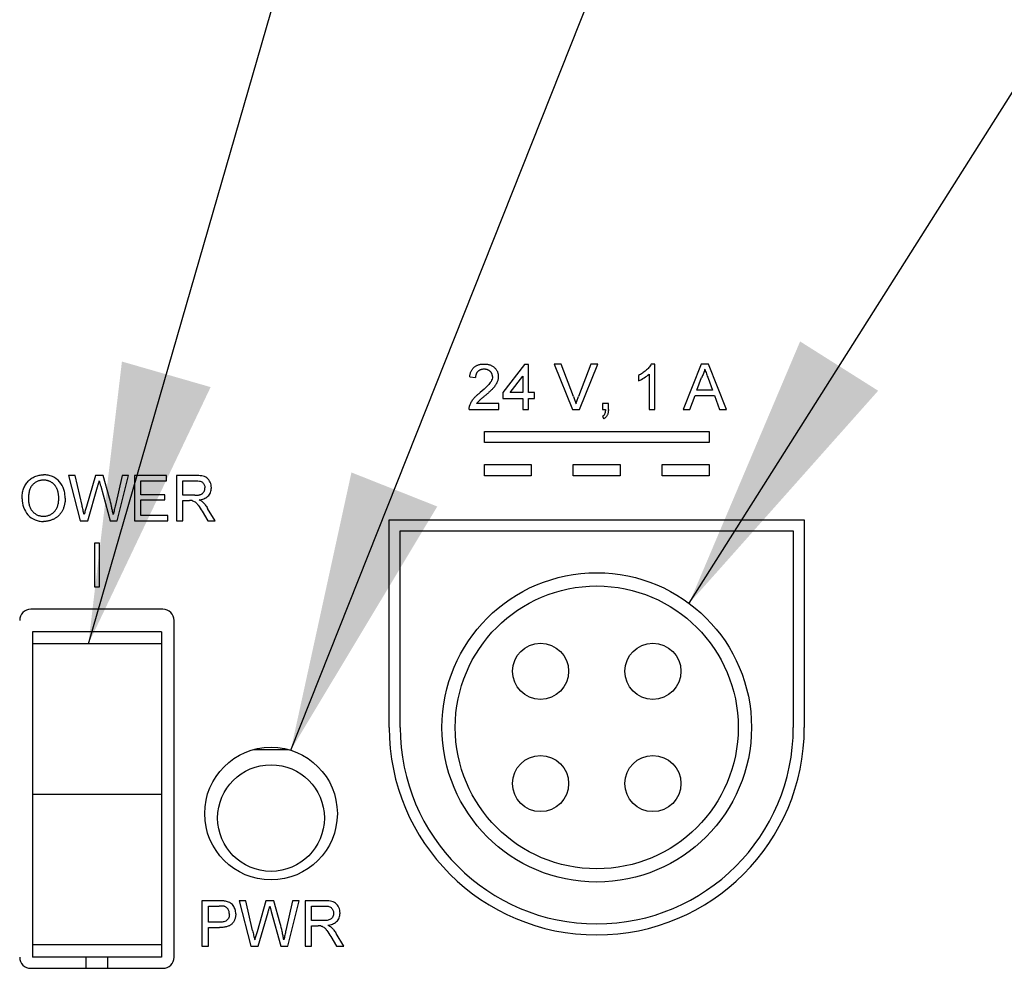
# Model space of a CAD drawing. Extents: x 0.1 to 10.9, y 0 to 8.5.
# Drawn here: x 4.3 to 4.7, y 4.1 to 4.5 of the extents above; entities that cross this region are included whole.
import ezdxf

# ---------------------------------------------------------------- set-up
doc = ezdxf.new("R2010")
doc.units = 0
doc.layers.get('0').update_dxf_attribs({"linetype": 'CONTINUOUS'})
doc.layers.add('FORMAT', color=7, linetype='CONTINUOUS')
doc.dimstyles.new('SLDDIMSTYLE0', dxfattribs={"dimtxt": 0.18, "dimasz": 0.125, "dimexe": 0, "dimexo": 0.0625, "dimgap": 0, "dimtad": 0, "dimtih": 1, "dimtoh": 1, "dimdec": 0, "dimrnd": 1e-09, "dimzin": 0, "dimtxsty": 'STANDARD', "dimsah": 1, "dimcen": 0.09, "dimazin": 3, "dimtfac": 0.125, "dimtdec": 0, "dimtofl": 0, "dimtmove": 0, "dimatfit": 3, "dimtolj": 1, "dimtzin": 0})

msp = doc.modelspace()

# ---------------------------------------------------------------- linework, layer by layer
at = {"color": 7, "linetype": 'CONTINUOUS'}
for p, q in [((4.47941, 4.33776), (4.46981, 4.32531)), ((4.48122, 4.33776), (4.47941, 4.33776)), ((4.48122, 4.32531), (4.48122, 4.33776)), ((4.49574, 4.33802), (4.49265, 4.33802)), ((4.49265, 4.33802), (4.5008, 4.3178)), ((4.50124, 4.32352), (4.49574, 4.33802)), ((4.50896, 4.33802), (4.50345, 4.32352)), ((4.5039, 4.3178), (4.51205, 4.33802)), ((4.51205, 4.33802), (4.50896, 4.33802)), ((4.53748, 4.33802), (4.53581, 4.33802)), ((4.53748, 4.3178), (4.53748, 4.33802)), ((4.55804, 4.33802), (4.55001, 4.3178)), ((4.56126, 4.33802), (4.55804, 4.33802)), ((4.56929, 4.3178), (4.56126, 4.33802)), ((4.45504, 4.33231), (4.45763, 4.33206)), ((4.47301, 4.32531), (4.47863, 4.3326)), ((4.47863, 4.3326), (4.47863, 4.32531)), ((4.53022, 4.33296), (4.53022, 4.33057)), ((4.53489, 4.33355), (4.53489, 4.3178)), ((4.5562, 4.32635), (4.55827, 4.33195)), ((4.56114, 4.33167), (4.5631, 4.32635)), ((4.5631, 4.32635), (4.5562, 4.32635)), ((4.46981, 4.32531), (4.46981, 4.32272)), ((4.46981, 4.32272), (4.47863, 4.32272)), ((4.47863, 4.32531), (4.47301, 4.32531)), ((4.47863, 4.32272), (4.47863, 4.3178)), ((4.48381, 4.32531), (4.48122, 4.32531)), ((4.48122, 4.3178), (4.48122, 4.32272)), ((4.48122, 4.32272), (4.48381, 4.32272)), ((4.48381, 4.32272), (4.48381, 4.32531)), ((4.55304, 4.3178), (4.55534, 4.32402)), ((4.55534, 4.32402), (4.56396, 4.32402)), ((4.56396, 4.32402), (4.56626, 4.3178)), ((4.45478, 4.3178), (4.468, 4.3178)), ((4.468, 4.32039), (4.45811, 4.32039)), ((4.468, 4.3178), (4.468, 4.32039)), ((4.47863, 4.3178), (4.48122, 4.3178)), ((4.5008, 4.3178), (4.5039, 4.3178)), ((4.51674, 4.32039), (4.51415, 4.32039)), ((4.51415, 4.32039), (4.51415, 4.3178)), ((4.51415, 4.3178), (4.51544, 4.3178)), ((4.51674, 4.3178), (4.51674, 4.32039)), ((4.53489, 4.3178), (4.53748, 4.3178)), ((4.55001, 4.3178), (4.55304, 4.3178)), ((4.56626, 4.3178), (4.56929, 4.3178)), ((4.51415, 4.31468), (4.51467, 4.31365)), ((4.46156, 4.30795), (4.56156, 4.30795)), ((4.46156, 4.30303), (4.46156, 4.30795)), ((4.56156, 4.30795), (4.56156, 4.30303)), ((4.56156, 4.30303), (4.46156, 4.30303)), ((4.46156, 4.29319), (4.48239, 4.29319)), ((4.46156, 4.28827), (4.46156, 4.29319)), ((4.48239, 4.29319), (4.48239, 4.28827)), ((4.50114, 4.29319), (4.52197, 4.29319)), ((4.50114, 4.28827), (4.50114, 4.29319)), ((4.52197, 4.29319), (4.52197, 4.28827)), ((4.54072, 4.28827), (4.54072, 4.29319)), ((4.54072, 4.29319), (4.56156, 4.29319)), ((4.56156, 4.29319), (4.56156, 4.28827)), ((4.27943, 4.28837), (4.27648, 4.28837)), ((4.27648, 4.28837), (4.28157, 4.26815)), ((4.28243, 4.27507), (4.27943, 4.28837)), ((4.28839, 4.28837), (4.28439, 4.27457)), ((4.29182, 4.28837), (4.28839, 4.28837)), ((4.29471, 4.27824), (4.29182, 4.28837)), ((4.30024, 4.28837), (4.29726, 4.27515)), ((4.29809, 4.26815), (4.30319, 4.28837)), ((4.30319, 4.28837), (4.30024, 4.28837)), ((4.32004, 4.28837), (4.30578, 4.28837)), ((4.30578, 4.28837), (4.30578, 4.26815)), ((4.32004, 4.28604), (4.32004, 4.28837)), ((4.33322, 4.28837), (4.32445, 4.28837)), ((4.32445, 4.28837), (4.32445, 4.26815)), ((4.48239, 4.28827), (4.46156, 4.28827)), ((4.52197, 4.28827), (4.50114, 4.28827)), ((4.56156, 4.28827), (4.54072, 4.28827)), ((4.28495, 4.26815), (4.28933, 4.28328)), ((4.29073, 4.2836), (4.29495, 4.26815)), ((4.30863, 4.27982), (4.30863, 4.28604)), ((4.30863, 4.28604), (4.32004, 4.28604)), ((4.3273, 4.28604), (4.33333, 4.28604)), ((4.3273, 4.27956), (4.3273, 4.28604)), ((4.31926, 4.27982), (4.30863, 4.27982)), ((4.31926, 4.27748), (4.31926, 4.27982)), ((4.33271, 4.27956), (4.3273, 4.27956)), ((4.30863, 4.27048), (4.30863, 4.27748)), ((4.30863, 4.27748), (4.31926, 4.27748)), ((4.3273, 4.26815), (4.3273, 4.27722)), ((4.3273, 4.27722), (4.33022, 4.27722)), ((4.34166, 4.26815), (4.33834, 4.27373)), ((4.32056, 4.27048), (4.30863, 4.27048)), ((4.32056, 4.26815), (4.32056, 4.27048)), ((4.33587, 4.27242), (4.33839, 4.26815)), ((4.28157, 4.26815), (4.28495, 4.26815)), ((4.29495, 4.26815), (4.29809, 4.26815)), ((4.30578, 4.26815), (4.32056, 4.26815)), ((4.32445, 4.26815), (4.3273, 4.26815)), ((4.33839, 4.26815), (4.34166, 4.26815)), ((4.41913, 4.26858), (4.60398, 4.26858)), ((4.41913, 4.17616), (4.41913, 4.26858)), ((4.60398, 4.26858), (4.60398, 4.17616)), ((4.42406, 4.17616), (4.42406, 4.26366)), ((4.42406, 4.26366), (4.59906, 4.26366)), ((4.59906, 4.26366), (4.59906, 4.17616)), ((4.28807, 4.25831), (4.29004, 4.25831)), ((4.28807, 4.23862), (4.28807, 4.25831)), ((4.29004, 4.25831), (4.29004, 4.23862)), ((4.29004, 4.23862), (4.28807, 4.23862)), ((4.31843, 4.22878), (4.25968, 4.22878)), ((4.32343, 4.07386), (4.32343, 4.22378)), ((4.26032, 4.21878), (4.26032, 4.21333)), ((4.3178, 4.21878), (4.26032, 4.21878)), ((4.3178, 4.21878), (4.3178, 4.21333)), ((4.26032, 4.21333), (4.26032, 4.14629)), ((4.3178, 4.21333), (4.26032, 4.21333)), ((4.3178, 4.21333), (4.3178, 4.14629)), ((4.35885, 4.16628), (4.37426, 4.16628)), ((4.26032, 4.14629), (4.26032, 4.07925)), ((4.3178, 4.14629), (4.26032, 4.14629)), ((4.3178, 4.14629), (4.3178, 4.07925)), ((4.34326, 4.09894), (4.33583, 4.09894)), ((4.33583, 4.09894), (4.33583, 4.07872)), ((4.35537, 4.09894), (4.35243, 4.09894)), ((4.35243, 4.09894), (4.35752, 4.07872)), ((4.35837, 4.08564), (4.35537, 4.09894)), ((4.36433, 4.09894), (4.36034, 4.08514)), ((4.36776, 4.09894), (4.36433, 4.09894)), ((4.37065, 4.08881), (4.36776, 4.09894)), ((4.37619, 4.09894), (4.3732, 4.08572)), ((4.37403, 4.07872), (4.37913, 4.09894)), ((4.37913, 4.09894), (4.37619, 4.09894)), ((4.3905, 4.09894), (4.38172, 4.09894)), ((4.38172, 4.09894), (4.38172, 4.07872)), ((4.33868, 4.09661), (4.34351, 4.09661)), ((4.33868, 4.08935), (4.33868, 4.09661)), ((4.36667, 4.09418), (4.3709, 4.07872)), ((4.38457, 4.09661), (4.3906, 4.09661)), ((4.38457, 4.09013), (4.38457, 4.09661)), ((4.36089, 4.07872), (4.36527, 4.09385)), ((4.38999, 4.09013), (4.38457, 4.09013)), ((4.34356, 4.08935), (4.33868, 4.08935)), ((4.33868, 4.07872), (4.33868, 4.08702)), ((4.33868, 4.08702), (4.34364, 4.08702)), ((4.38457, 4.07872), (4.38457, 4.0878)), ((4.38457, 4.0878), (4.3875, 4.0878)), ((4.39315, 4.08299), (4.39567, 4.07872)), ((4.39894, 4.07872), (4.39562, 4.0843)), ((4.3178, 4.07925), (4.26032, 4.07925)), ((4.26032, 4.07925), (4.26032, 4.0738)), ((4.3178, 4.07925), (4.3178, 4.0738)), ((4.33583, 4.07872), (4.33868, 4.07872)), ((4.35752, 4.07872), (4.36089, 4.07872)), ((4.3709, 4.07872), (4.37403, 4.07872)), ((4.38172, 4.07872), (4.38457, 4.07872)), ((4.39567, 4.07872), (4.39894, 4.07872)), ((4.3178, 4.0738), (4.26032, 4.0738)), ((4.28413, 4.0738), (4.28413, 4.06886)), ((4.29398, 4.06886), (4.29398, 4.0738)), ((4.25968, 4.06886), (4.31843, 4.06886))]:
    msp.add_line(p, q, dxfattribs=at)
for centre, radius in [((4.51156, 4.17616), 0.0689), ((4.51156, 4.17616), 0.06299), ((4.48656, 4.20116), 0.0125), ((4.53656, 4.20116), 0.0125), ((4.36656, 4.13778), 0.02953), ((4.48656, 4.15116), 0.0125), ((4.53656, 4.15116), 0.0125), ((4.36656, 4.13578), 0.02375)]:
    msp.add_circle(centre, radius, dxfattribs=at)
for centre, radius, start, end in [((4.25968, 4.22378), 0.005, 90, 180), ((4.31843, 4.22378), 0.005, 0, 90), ((4.51156, 4.17616), 0.09242, 180, 0), ((4.51156, 4.17616), 0.0875, 180, 0), ((4.25968, 4.07386), 0.005, 180, 270), ((4.31843, 4.07386), 0.005, 270, 0)]:
    msp.add_arc(centre, radius, start, end, dxfattribs=at)
for points, knots in [([(4.45504, 4.33231), (4.45506, 4.33254), (4.45511, 4.33298), (4.45524, 4.33362), (4.45542, 4.33421), (4.45564, 4.33477), (4.45591, 4.33528), (4.45621, 4.33575), (4.45658, 4.33618), (4.45697, 4.33657), (4.45742, 4.33691), (4.45789, 4.33721), (4.45841, 4.33746), (4.45896, 4.33767), (4.45955, 4.33782), (4.46017, 4.33794), (4.46083, 4.338), (4.46129, 4.33801), (4.46152, 4.33802)], [0, 0, 0, 0, 0.070675, 0.137493, 0.201473, 0.262869, 0.32255, 0.380737, 0.43822, 0.495487, 0.553484, 0.611346, 0.670644, 0.731587, 0.794183, 0.859445, 0.928208, 1, 1, 1, 1]), ([(4.46146, 4.33569), (4.46132, 4.33568), (4.46104, 4.33568), (4.46064, 4.33563), (4.46026, 4.33556), (4.4599, 4.33545), (4.45956, 4.33532), (4.45925, 4.33515), (4.45895, 4.33495), (4.45868, 4.33473), (4.45843, 4.33447), (4.45822, 4.3342), (4.45804, 4.3339), (4.45789, 4.33357), (4.45777, 4.33323), (4.45769, 4.33286), (4.45764, 4.33246), (4.45763, 4.33219), (4.45763, 4.33206)], [0, 0, 0, 0, 0.070696, 0.138358, 0.20337, 0.2657, 0.327256, 0.386512, 0.445858, 0.505173, 0.56378, 0.622343, 0.680824, 0.739795, 0.800801, 0.864239, 0.930631, 1, 1, 1, 1]), ([(4.46515, 4.33241), (4.46514, 4.33253), (4.46514, 4.33275), (4.46509, 4.33307), (4.46501, 4.33339), (4.46489, 4.33369), (4.46475, 4.33397), (4.46457, 4.33424), (4.46437, 4.3345), (4.46413, 4.33474), (4.46387, 4.33497), (4.46358, 4.33515), (4.46327, 4.33532), (4.46295, 4.33546), (4.4626, 4.33556), (4.46224, 4.33563), (4.46186, 4.33568), (4.46159, 4.33568), (4.46146, 4.33569)], [0, 0, 0, 0, 0.061762, 0.121174, 0.179421, 0.236843, 0.294322, 0.353191, 0.412721, 0.474522, 0.537057, 0.599591, 0.662367, 0.725246, 0.790316, 0.857724, 0.927232, 1, 1, 1, 1]), ([(4.46152, 4.33802), (4.46175, 4.33801), (4.46221, 4.33801), (4.46287, 4.33793), (4.4635, 4.3378), (4.46409, 4.33763), (4.46464, 4.3374), (4.46515, 4.33712), (4.46563, 4.3368), (4.46607, 4.33642), (4.46646, 4.33601), (4.4668, 4.33557), (4.46709, 4.33511), (4.46733, 4.33462), (4.46751, 4.33411), (4.46764, 4.33357), (4.46773, 4.33301), (4.46774, 4.33263), (4.46774, 4.33244)], [0, 0, 0, 0, 0.074712, 0.145539, 0.213339, 0.278615, 0.342094, 0.40389, 0.465063, 0.526577, 0.587328, 0.64638, 0.704345, 0.761672, 0.819418, 0.878039, 0.937796, 1, 1, 1, 1]), ([(4.53581, 4.33802), (4.53566, 4.33773), (4.53551, 4.33745), (4.53516, 4.33692), (4.53496, 4.33667), (4.53436, 4.33594), (4.5339, 4.33549), (4.53294, 4.33465), (4.53243, 4.33426), (4.53136, 4.33356), (4.53079, 4.33326), (4.53022, 4.33296)], [0, 0, 0, 0, 0.125, 0.125, 0.25, 0.25, 0.5, 0.5, 0.75, 0.75, 1, 1, 1, 1]), ([(4.55965, 4.33569), (4.55957, 4.33537), (4.55942, 4.33472), (4.55909, 4.33378), (4.55872, 4.33285), (4.55842, 4.33225), (4.55827, 4.33195)], [0, 0, 0, 0, 0.247294, 0.495608, 0.746359, 1, 1, 1, 1]), ([(4.55965, 4.33569), (4.55977, 4.33535), (4.5599, 4.33502), (4.56002, 4.33468), (4.56015, 4.33435), (4.56027, 4.33401), (4.56039, 4.33368), (4.56064, 4.33301), (4.56089, 4.33234), (4.56114, 4.33167)], [0, 0, 0, 0, 0.0001088504, 0.0001088504, 0.0001088504, 0.0002176946, 0.0002176946, 0.0002176946, 0.0004353369, 0.0004353369, 0.0004353369, 0.0004353369]), ([(4.46515, 4.33241), (4.46513, 4.33164), (4.46488, 4.3309), (4.46412, 4.32959), (4.46362, 4.32901), (4.46204, 4.32735), (4.46088, 4.32634), (4.45971, 4.32536)], [0, 0, 0, 0, 0.25, 0.25, 0.5, 0.5, 1, 1, 1, 1]), ([(4.46774, 4.33244), (4.46773, 4.33224), (4.46772, 4.33184), (4.46764, 4.33124), (4.46749, 4.33064), (4.46729, 4.33005), (4.46702, 4.32945), (4.46668, 4.32885), (4.46625, 4.32823), (4.46585, 4.3277), (4.46547, 4.32726), (4.46513, 4.32689), (4.46474, 4.3265), (4.46432, 4.32608), (4.46384, 4.32564), (4.46331, 4.32516), (4.46274, 4.32466), (4.46234, 4.32432), (4.46213, 4.32414)], [0, 0, 0, 0, 0.057945, 0.116018, 0.174826, 0.234683, 0.296827, 0.364061, 0.436192, 0.51426, 0.556976, 0.604856, 0.657675, 0.715751, 0.77884, 0.847501, 0.921228, 1, 1, 1, 1]), ([(4.53022, 4.33057), (4.53108, 4.33093), (4.5319, 4.33137), (4.53348, 4.33235), (4.53422, 4.33291), (4.53489, 4.33355)], [0, 0, 0, 0, 0.5, 0.5, 1, 1, 1, 1]), ([(4.45505, 4.31959), (4.45513, 4.31983), (4.45531, 4.32031), (4.45566, 4.32101), (4.45608, 4.3217), (4.45648, 4.32226), (4.45685, 4.32271), (4.45717, 4.32307), (4.45751, 4.32343), (4.45789, 4.3238), (4.4583, 4.32418), (4.45874, 4.32457), (4.45921, 4.32496), (4.45954, 4.32522), (4.45971, 4.32536)], [0, 0, 0, 0, 0.100388, 0.204407, 0.310686, 0.422157, 0.480685, 0.543238, 0.6095, 0.679555, 0.753841, 0.831641, 0.913813, 1, 1, 1, 1]), ([(4.46213, 4.32414), (4.46195, 4.324), (4.46161, 4.32372), (4.46113, 4.32332), (4.4607, 4.32296), (4.46031, 4.32264), (4.45998, 4.32234), (4.45968, 4.3221), (4.45944, 4.32188), (4.45908, 4.32154), (4.45861, 4.32107), (4.45827, 4.32061), (4.45811, 4.32039)], [0, 0, 0, 0, 0.1242, 0.23683, 0.339495, 0.431254, 0.511455, 0.581223, 0.640495, 0.688308, 0.850333, 1, 1, 1, 1]), ([(4.50124, 4.32352), (4.50135, 4.32324), (4.50156, 4.32268), (4.50185, 4.32185), (4.50212, 4.32105), (4.50227, 4.32052), (4.50235, 4.32026)], [0, 0, 0, 0, 0.265687, 0.519738, 0.765585, 1, 1, 1, 1]), ([(4.50235, 4.32026), (4.50252, 4.3208), (4.50285, 4.3219), (4.50325, 4.32298), (4.50345, 4.32352)], [0, 0, 0, 0, 0.496441, 1, 1, 1, 1]), ([(4.45478, 4.3178), (4.45478, 4.31795), (4.45477, 4.31826), (4.45483, 4.31871), (4.45491, 4.31916), (4.455, 4.31945), (4.45505, 4.31959)], [0, 0, 0, 0, 0.252643, 0.50444, 0.750407, 1, 1, 1, 1]), ([(4.51544, 4.3178), (4.51542, 4.31721), (4.51538, 4.31661), (4.51512, 4.31577), (4.51499, 4.3155), (4.51463, 4.31503), (4.5144, 4.31484), (4.51415, 4.31468)], [0, 0, 0, 0, 0.5, 0.5, 0.75, 0.75, 1, 1, 1, 1]), ([(4.51674, 4.3178), (4.51674, 4.31754), (4.51672, 4.31705), (4.51663, 4.31635), (4.51648, 4.31573), (4.51626, 4.31519), (4.51597, 4.3147), (4.51561, 4.31429), (4.51517, 4.31393), (4.51484, 4.31374), (4.51467, 4.31365)], [0, 0, 0, 0, 0.156602, 0.298686, 0.42691, 0.545117, 0.656687, 0.767001, 0.881086, 1, 1, 1, 1]), ([(4.25574, 4.27799), (4.25575, 4.2784), (4.25576, 4.27919), (4.25589, 4.28034), (4.2561, 4.28142), (4.25639, 4.28244), (4.25677, 4.28338), (4.25723, 4.28427), (4.25778, 4.28508), (4.25841, 4.28582), (4.2591, 4.28648), (4.25985, 4.28706), (4.26065, 4.28754), (4.26149, 4.28795), (4.26239, 4.28825), (4.26333, 4.28847), (4.26432, 4.28861), (4.265, 4.28862), (4.26534, 4.28863)], [0, 0, 0, 0, 0.075226, 0.146575, 0.2145, 0.27953, 0.342403, 0.403496, 0.463762, 0.523864, 0.583252, 0.641302, 0.698898, 0.756295, 0.814628, 0.874325, 0.935783, 1, 1, 1, 1]), ([(4.27493, 4.27823), (4.27491, 4.27889), (4.27488, 4.27955), (4.27469, 4.28085), (4.27455, 4.2815), (4.27394, 4.28339), (4.27331, 4.28459), (4.27156, 4.28659), (4.27045, 4.28736), (4.26862, 4.28814), (4.26798, 4.28832), (4.26667, 4.28858), (4.26601, 4.28862), (4.26534, 4.28863)], [0, 0, 0, 0, 0.125, 0.125, 0.25, 0.25, 0.5, 0.5, 0.75, 0.75, 0.875, 0.875, 1, 1, 1, 1]), ([(4.34, 4.28292), (4.33999, 4.28334), (4.33997, 4.28375), (4.3398, 4.28456), (4.33968, 4.28496), (4.33917, 4.28611), (4.33868, 4.28681), (4.33735, 4.28782), (4.33652, 4.28806), (4.33488, 4.28834), (4.33405, 4.28837), (4.33322, 4.28837)], [0, 0, 0, 0, 0.125, 0.125, 0.25, 0.25, 0.5, 0.5, 0.75, 0.75, 1, 1, 1, 1]), ([(4.26536, 4.2863), (4.26513, 4.28629), (4.26469, 4.28629), (4.26403, 4.28619), (4.26339, 4.28604), (4.26278, 4.28583), (4.26219, 4.28556), (4.26163, 4.28522), (4.26109, 4.28483), (4.26058, 4.28438), (4.2601, 4.28386), (4.25969, 4.28325), (4.25935, 4.28257), (4.25907, 4.2818), (4.25885, 4.28095), (4.2587, 4.28003), (4.25861, 4.27902), (4.2586, 4.27832), (4.25859, 4.27796)], [0, 0, 0, 0, 0.055943, 0.110382, 0.164048, 0.216759, 0.269601, 0.323009, 0.377581, 0.433449, 0.490922, 0.550625, 0.613117, 0.679861, 0.751358, 0.828261, 0.910795, 1, 1, 1, 1]), ([(4.27207, 4.27825), (4.27207, 4.27845), (4.27207, 4.27884), (4.27202, 4.27942), (4.27197, 4.27998), (4.27188, 4.28052), (4.27176, 4.28104), (4.27162, 4.28155), (4.27146, 4.28203), (4.27126, 4.28249), (4.27105, 4.28293), (4.27081, 4.28335), (4.27055, 4.28373), (4.27027, 4.2841), (4.26995, 4.28444), (4.26962, 4.28475), (4.26926, 4.28504), (4.26888, 4.2853), (4.26848, 4.28554), (4.26807, 4.28574), (4.26765, 4.28592), (4.26722, 4.28605), (4.26677, 4.28616), (4.26631, 4.28625), (4.26584, 4.28629), (4.26552, 4.2863), (4.26536, 4.2863)], [0, 0, 0, 0, 0.0508516, 0.0997525, 0.1474376, 0.1940858, 0.2391709, 0.2833398, 0.3265771, 0.3689363, 0.4105719, 0.4510506, 0.4908769, 0.5300443, 0.5689367, 0.6075779, 0.6464201, 0.6856794, 0.7247986, 0.763513, 0.8021725, 0.8407404, 0.8796494, 0.9190706, 0.9590979, 1, 1, 1, 1]), ([(4.28933, 4.28328), (4.28939, 4.2835), (4.28946, 4.28372), (4.28952, 4.28394), (4.28958, 4.28416), (4.28965, 4.28438), (4.28971, 4.28461), (4.28984, 4.28505), (4.28997, 4.28549), (4.29009, 4.28593)], [0, 0, 0, 0, 0.0000700506, 0.0000700506, 0.0000700506, 0.0001401011, 0.0001401011, 0.0001401011, 0.0002801943, 0.0002801943, 0.0002801943, 0.0002801943]), ([(4.29009, 4.28593), (4.29015, 4.28574), (4.2902, 4.28554), (4.29025, 4.28535), (4.29031, 4.28515), (4.29036, 4.28496), (4.29041, 4.28477), (4.29046, 4.28457), (4.29052, 4.28438), (4.29057, 4.28419), (4.29062, 4.28399), (4.29067, 4.2838), (4.29073, 4.2836)], [0, 0, 0, 0, 0.0000612791, 0.0000612791, 0.0000612791, 0.0001225429, 0.0001225429, 0.0001225429, 0.0001837361, 0.0001837361, 0.0001837361, 0.0002449293, 0.0002449293, 0.0002449293, 0.0002449293]), ([(4.33271, 4.27956), (4.33299, 4.27956), (4.33349, 4.27957), (4.3342, 4.27964), (4.33481, 4.27975), (4.33532, 4.2799), (4.33575, 4.28012), (4.33612, 4.28039), (4.33644, 4.28072), (4.33669, 4.2811), (4.3369, 4.28151), (4.33704, 4.28194), (4.33714, 4.2824), (4.33715, 4.2827), (4.33715, 4.28286)], [0, 0, 0, 0, 0.1288603, 0.2408922, 0.3380442, 0.4201205, 0.4940585, 0.5660948, 0.636805, 0.7091484, 0.7819418, 0.8542853, 0.9261704, 1, 1, 1, 1]), ([(4.33333, 4.28604), (4.3338, 4.28604), (4.33427, 4.286), (4.33518, 4.2858), (4.33563, 4.28562), (4.33638, 4.28505), (4.33668, 4.28466), (4.33707, 4.28381), (4.33713, 4.28333), (4.33715, 4.28286)], [0, 0, 0, 0, 0.25, 0.25, 0.5, 0.5, 0.75, 0.75, 1, 1, 1, 1]), ([(4.33464, 4.27748), (4.33533, 4.2776), (4.33602, 4.27774), (4.33731, 4.27825), (4.33794, 4.27861), (4.33896, 4.27958), (4.33936, 4.28018), (4.33989, 4.2815), (4.33999, 4.28221), (4.34, 4.28292)], [0, 0, 0, 0, 0.25, 0.25, 0.5, 0.5, 0.75, 0.75, 1, 1, 1, 1]), ([(4.26532, 4.27022), (4.26556, 4.27023), (4.26603, 4.27024), (4.26672, 4.27034), (4.26738, 4.27051), (4.26801, 4.27073), (4.2686, 4.27104), (4.26916, 4.27139), (4.26969, 4.27182), (4.27018, 4.27231), (4.27063, 4.27286), (4.27102, 4.27347), (4.27134, 4.27413), (4.27162, 4.27485), (4.27182, 4.27562), (4.27197, 4.27645), (4.27206, 4.27733), (4.27207, 4.27794), (4.27207, 4.27825)], [0, 0, 0, 0, 0.061055, 0.119545, 0.176806, 0.232956, 0.288583, 0.344667, 0.401662, 0.46054, 0.520477, 0.581213, 0.643431, 0.707961, 0.775371, 0.846414, 0.921152, 1, 1, 1, 1]), ([(4.27493, 4.27823), (4.27492, 4.27798), (4.27491, 4.27748), (4.27486, 4.27675), (4.27476, 4.27604), (4.27463, 4.27534), (4.27445, 4.27467), (4.27424, 4.27401), (4.27399, 4.27338), (4.2737, 4.27277), (4.27338, 4.27219), (4.27302, 4.27164), (4.27263, 4.27113), (4.27221, 4.27065), (4.27176, 4.27021), (4.27127, 4.26981), (4.27075, 4.26945), (4.27021, 4.26912), (4.26964, 4.26883), (4.26905, 4.26858), (4.26846, 4.26837), (4.26786, 4.26819), (4.26724, 4.26806), (4.26662, 4.26796), (4.26598, 4.2679), (4.26555, 4.26789), (4.26533, 4.26789)], [0, 0, 0, 0, 0.04756, 0.093962, 0.139112, 0.183626, 0.227457, 0.270703, 0.313611, 0.35626, 0.398366, 0.439557, 0.480045, 0.519888, 0.559658, 0.599421, 0.639208, 0.679668, 0.72002, 0.759859, 0.79956, 0.839199, 0.878956, 0.918794, 0.959083, 1, 1, 1, 1]), ([(4.29632, 4.27098), (4.2962, 4.27159), (4.29609, 4.2722), (4.29596, 4.2728), (4.29584, 4.27341), (4.29571, 4.27402), (4.29558, 4.27462), (4.29531, 4.27583), (4.29501, 4.27704), (4.29471, 4.27824)], [0, 0, 0, 0, 0.0001890193, 0.0001890193, 0.0001890193, 0.0003780497, 0.0003780497, 0.0003780497, 0.0007560506, 0.0007560506, 0.0007560506, 0.0007560506]), ([(4.25574, 4.27799), (4.25575, 4.27669), (4.25596, 4.27542), (4.25682, 4.27297), (4.25746, 4.27181), (4.25922, 4.26988), (4.26031, 4.26912), (4.26211, 4.26837), (4.26273, 4.26818), (4.26402, 4.26795), (4.26468, 4.2679), (4.26533, 4.26789)], [0, 0, 0, 0, 0.25, 0.25, 0.5, 0.5, 0.75, 0.75, 0.875, 0.875, 1, 1, 1, 1]), ([(4.25859, 4.27796), (4.2586, 4.27767), (4.2586, 4.2771), (4.2587, 4.27627), (4.25885, 4.27549), (4.25905, 4.27475), (4.25933, 4.27406), (4.25966, 4.27342), (4.26005, 4.27283), (4.2605, 4.27229), (4.26099, 4.2718), (4.26152, 4.27138), (4.26208, 4.27102), (4.26267, 4.27073), (4.26329, 4.2705), (4.26394, 4.27034), (4.26462, 4.27024), (4.26508, 4.27023), (4.26532, 4.27022)], [0, 0, 0, 0, 0.075964, 0.148125, 0.217201, 0.2833, 0.347202, 0.4093, 0.470426, 0.531588, 0.591739, 0.650258, 0.707303, 0.764208, 0.821148, 0.879119, 0.938423, 1, 1, 1, 1]), ([(4.28335, 4.27098), (4.28328, 4.27132), (4.2832, 4.27166), (4.28312, 4.272), (4.28305, 4.27234), (4.28297, 4.27268), (4.28289, 4.27303), (4.28274, 4.27371), (4.28258, 4.27439), (4.28243, 4.27507)], [0, 0, 0, 0, 0.0001066419, 0.0001066419, 0.0001066419, 0.0002132839, 0.0002132839, 0.0002132839, 0.0004265676, 0.0004265676, 0.0004265676, 0.0004265676]), ([(4.28439, 4.27457), (4.2843, 4.27427), (4.28422, 4.27397), (4.28413, 4.27367), (4.28405, 4.27337), (4.28396, 4.27307), (4.28387, 4.27277), (4.2837, 4.27218), (4.28353, 4.27158), (4.28335, 4.27098)], [0, 0, 0, 0, 0.0000950337, 0.0000950337, 0.0000950337, 0.0001900661, 0.0001900661, 0.0001900661, 0.0003800931, 0.0003800931, 0.0003800931, 0.0003800931]), ([(4.29726, 4.27515), (4.29718, 4.2748), (4.2971, 4.27446), (4.29702, 4.27411), (4.29694, 4.27376), (4.29687, 4.27341), (4.29679, 4.27306), (4.29663, 4.27237), (4.29647, 4.27167), (4.29632, 4.27098)], [0, 0, 0, 0, 0.0001086416, 0.0001086416, 0.0001086416, 0.0002172831, 0.0002172831, 0.0002172831, 0.0004345595, 0.0004345595, 0.0004345595, 0.0004345595]), ([(4.33162, 4.27713), (4.33154, 4.27715), (4.33135, 4.27718), (4.33104, 4.2772), (4.33065, 4.27723), (4.33037, 4.27722), (4.33022, 4.27722)], [0, 0, 0, 0, 0.177495, 0.405226, 0.678388, 1, 1, 1, 1]), ([(4.33162, 4.27713), (4.33188, 4.27705), (4.33214, 4.27696), (4.33262, 4.27671), (4.33284, 4.27656), (4.33347, 4.27603), (4.3338, 4.27559), (4.33475, 4.27428), (4.33531, 4.27335), (4.33587, 4.27242)], [0, 0, 0, 0, 0.125, 0.125, 0.25, 0.25, 0.5, 0.5, 1, 1, 1, 1]), ([(4.33621, 4.27649), (4.33609, 4.27659), (4.33597, 4.27669), (4.33585, 4.27678), (4.33572, 4.27688), (4.33559, 4.27696), (4.33546, 4.27704), (4.33519, 4.2772), (4.33492, 4.27734), (4.33464, 4.27748)], [0, 0, 0, 0, 0.0000475251, 0.0000475251, 0.0000475251, 0.0000951075, 0.0000951075, 0.0000951075, 0.0001897402, 0.0001897402, 0.0001897402, 0.0001897402]), ([(4.33621, 4.27649), (4.3364, 4.2763), (4.33679, 4.27592), (4.33733, 4.27526), (4.33786, 4.27453), (4.33818, 4.274), (4.33834, 4.27373)], [0, 0, 0, 0, 0.229528, 0.471466, 0.728186, 1, 1, 1, 1]), ([(4.34626, 4.09875), (4.34601, 4.09879), (4.34576, 4.09883), (4.34551, 4.09886), (4.34526, 4.09888), (4.34501, 4.0989), (4.34476, 4.09891), (4.34426, 4.09893), (4.34376, 4.09894), (4.34326, 4.09894)], [0, 0, 0, 0, 0.0000764777, 0.0000764777, 0.0000764777, 0.0001529301, 0.0001529301, 0.0001529301, 0.0003054567, 0.0003054567, 0.0003054567, 0.0003054567]), ([(4.35087, 4.09313), (4.35085, 4.0938), (4.35078, 4.09445), (4.35038, 4.09572), (4.35008, 4.09633), (4.34927, 4.09739), (4.34875, 4.09783), (4.34757, 4.09845), (4.34692, 4.09863), (4.34626, 4.09875)], [0, 0, 0, 0, 0.25, 0.25, 0.5, 0.5, 0.75, 0.75, 1, 1, 1, 1]), ([(4.39728, 4.09349), (4.39727, 4.09391), (4.39724, 4.09432), (4.39708, 4.09513), (4.39696, 4.09553), (4.39645, 4.09668), (4.39596, 4.09738), (4.39463, 4.09839), (4.3938, 4.09864), (4.39216, 4.09891), (4.39133, 4.09894), (4.3905, 4.09894)], [0, 0, 0, 0, 0.125, 0.125, 0.25, 0.25, 0.5, 0.5, 0.75, 0.75, 1, 1, 1, 1]), ([(4.34584, 4.09643), (4.34578, 4.09645), (4.34566, 4.09648), (4.34545, 4.09651), (4.34521, 4.09655), (4.34493, 4.09657), (4.34462, 4.09659), (4.34428, 4.0966), (4.34391, 4.09661), (4.34365, 4.09661), (4.34351, 4.09661)], [0, 0, 0, 0, 0.076383, 0.1659855, 0.2707149, 0.3888241, 0.5206019, 0.6660295, 0.8252435, 1, 1, 1, 1]), ([(4.34802, 4.09305), (4.34801, 4.09326), (4.348, 4.09365), (4.34788, 4.09423), (4.3477, 4.09476), (4.34743, 4.09524), (4.34711, 4.09565), (4.34674, 4.096), (4.34631, 4.09627), (4.346, 4.09638), (4.34584, 4.09643)], [0, 0, 0, 0, 0.1428946, 0.2768798, 0.4054067, 0.5318334, 0.654225, 0.7698109, 0.8841097, 1, 1, 1, 1]), ([(4.36527, 4.09385), (4.36534, 4.09407), (4.3654, 4.09429), (4.36546, 4.09451), (4.36553, 4.09473), (4.36559, 4.09496), (4.36565, 4.09518), (4.36578, 4.09562), (4.36591, 4.09606), (4.36604, 4.0965)], [0, 0, 0, 0, 0.0000700506, 0.0000700506, 0.0000700506, 0.0001401011, 0.0001401011, 0.0001401011, 0.0002801943, 0.0002801943, 0.0002801943, 0.0002801943]), ([(4.36604, 4.0965), (4.36609, 4.09631), (4.36614, 4.09611), (4.3662, 4.09592), (4.36625, 4.09573), (4.3663, 4.09553), (4.36635, 4.09534), (4.36641, 4.09514), (4.36646, 4.09495), (4.36651, 4.09476), (4.36657, 4.09456), (4.36662, 4.09437), (4.36667, 4.09418)], [0, 0, 0, 0, 0.0000612791, 0.0000612791, 0.0000612791, 0.0001225429, 0.0001225429, 0.0001225429, 0.0001837361, 0.0001837361, 0.0001837361, 0.0002449293, 0.0002449293, 0.0002449293, 0.0002449293]), ([(4.3906, 4.09661), (4.39107, 4.09661), (4.39154, 4.09658), (4.39246, 4.09637), (4.39291, 4.0962), (4.39366, 4.09562), (4.39395, 4.09523), (4.39434, 4.09438), (4.39441, 4.0939), (4.39443, 4.09343)], [0, 0, 0, 0, 0.25, 0.25, 0.5, 0.5, 0.75, 0.75, 1, 1, 1, 1]), ([(4.34802, 4.09305), (4.34801, 4.0925), (4.34794, 4.09194), (4.34754, 4.09091), (4.3472, 4.09044), (4.34631, 4.08978), (4.34576, 4.0896), (4.34467, 4.08939), (4.34412, 4.08936), (4.34356, 4.08935)], [0, 0, 0, 0, 0.25, 0.25, 0.5, 0.5, 0.75, 0.75, 1, 1, 1, 1]), ([(4.35087, 4.09313), (4.35087, 4.09292), (4.35086, 4.09251), (4.35078, 4.0919), (4.35066, 4.09132), (4.35048, 4.09076), (4.35027, 4.09023), (4.34999, 4.08972), (4.34967, 4.08924), (4.34931, 4.08878), (4.34888, 4.08836), (4.34836, 4.08799), (4.34776, 4.08769), (4.34709, 4.08745), (4.34634, 4.08725), (4.34551, 4.08711), (4.3446, 4.08703), (4.34397, 4.08702), (4.34364, 4.08702)], [0, 0, 0, 0, 0.0580481, 0.1142128, 0.1688916, 0.2226263, 0.2756512, 0.328725, 0.3816588, 0.4359534, 0.4912639, 0.5489926, 0.6104165, 0.676248, 0.7474095, 0.8248665, 0.909026, 1, 1, 1, 1]), ([(4.39443, 4.09343), (4.39442, 4.09317), (4.3944, 4.0929), (4.39428, 4.09239), (4.3942, 4.09214), (4.39385, 4.09142), (4.39351, 4.091), (4.39261, 4.09045), (4.39209, 4.09031), (4.39105, 4.09015), (4.39052, 4.09014), (4.38999, 4.09013)], [0, 0, 0, 0, 0.125, 0.125, 0.25, 0.25, 0.5, 0.5, 0.75, 0.75, 1, 1, 1, 1]), ([(4.39192, 4.08805), (4.39261, 4.08817), (4.3933, 4.08831), (4.39459, 4.08882), (4.39522, 4.08918), (4.39624, 4.09015), (4.39664, 4.09075), (4.39717, 4.09207), (4.39726, 4.09278), (4.39728, 4.09349)], [0, 0, 0, 0, 0.25, 0.25, 0.5, 0.5, 0.75, 0.75, 1, 1, 1, 1]), ([(4.35837, 4.08564), (4.35853, 4.08496), (4.35884, 4.08359), (4.35914, 4.08223), (4.3593, 4.08155)], [0, 0, 0, 0, 0.502565, 1, 1, 1, 1]), ([(4.37226, 4.08155), (4.37215, 4.08216), (4.37203, 4.08277), (4.37191, 4.08338), (4.37179, 4.08398), (4.37166, 4.08459), (4.37152, 4.0852), (4.37125, 4.08641), (4.37096, 4.08761), (4.37065, 4.08881)], [0, 0, 0, 0, 0.0001890193, 0.0001890193, 0.0001890193, 0.0003780497, 0.0003780497, 0.0003780497, 0.0007560506, 0.0007560506, 0.0007560506, 0.0007560506]), ([(4.3732, 4.08572), (4.37312, 4.08537), (4.37304, 4.08503), (4.37296, 4.08468), (4.37289, 4.08433), (4.37281, 4.08398), (4.37273, 4.08363), (4.37258, 4.08294), (4.37242, 4.08224), (4.37226, 4.08155)], [0, 0, 0, 0, 0.0001086416, 0.0001086416, 0.0001086416, 0.0002172831, 0.0002172831, 0.0002172831, 0.0004345595, 0.0004345595, 0.0004345595, 0.0004345595]), ([(4.3889, 4.0877), (4.38882, 4.08772), (4.38863, 4.08775), (4.38831, 4.08777), (4.38793, 4.0878), (4.38765, 4.0878), (4.3875, 4.0878)], [0, 0, 0, 0, 0.177495, 0.405226, 0.678388, 1, 1, 1, 1]), ([(4.3889, 4.0877), (4.38916, 4.08762), (4.38942, 4.08753), (4.3899, 4.08729), (4.39012, 4.08713), (4.39075, 4.0866), (4.39107, 4.08617), (4.39203, 4.08485), (4.39259, 4.08392), (4.39315, 4.08299)], [0, 0, 0, 0, 0.125, 0.125, 0.25, 0.25, 0.5, 0.5, 1, 1, 1, 1]), ([(4.39192, 4.08805), (4.39208, 4.08797), (4.39239, 4.08782), (4.39282, 4.08757), (4.39318, 4.08732), (4.39339, 4.08714), (4.39349, 4.08706)], [0, 0, 0, 0, 0.293076, 0.556562, 0.791914, 1, 1, 1, 1]), ([(4.39349, 4.08706), (4.39368, 4.08687), (4.39407, 4.08649), (4.39461, 4.08583), (4.39514, 4.0851), (4.39545, 4.08457), (4.39562, 4.0843)], [0, 0, 0, 0, 0.229528, 0.471466, 0.728186, 1, 1, 1, 1]), ([(4.36034, 4.08514), (4.36025, 4.08484), (4.36016, 4.08454), (4.36008, 4.08424), (4.35999, 4.08394), (4.3599, 4.08364), (4.35982, 4.08335), (4.35964, 4.08275), (4.35947, 4.08215), (4.3593, 4.08155)], [0, 0, 0, 0, 0.0000950337, 0.0000950337, 0.0000950337, 0.0001900661, 0.0001900661, 0.0001900661, 0.0003800931, 0.0003800931, 0.0003800931, 0.0003800931])]:
    msp.add_open_spline(points, degree=3, knots=knots, dxfattribs=at)

# ---------------------------------------------------------------- leaders
at = {"layer": 'FORMAT', "color": 8}
for points in [[(3.55638, 4.18062), (4.27697, 5.95159), (4.52697, 5.95159)], [(4.00894, 4.24474), (4.42877, 5.44232), (4.67877, 5.44232)], [(4.28527, 4.21333), (4.5365, 5.08364), (4.7865, 5.08364)], [(4.37535, 4.16596), (4.66382, 4.89266), (4.91382, 4.89266)], [(4.5527, 4.23143), (4.84989, 4.70169), (5.09989, 4.70169)]]:
    msp.add_leader(points, dimstyle='SLDDIMSTYLE0', dxfattribs=at)

doc.saveas('drawing.dxf')
